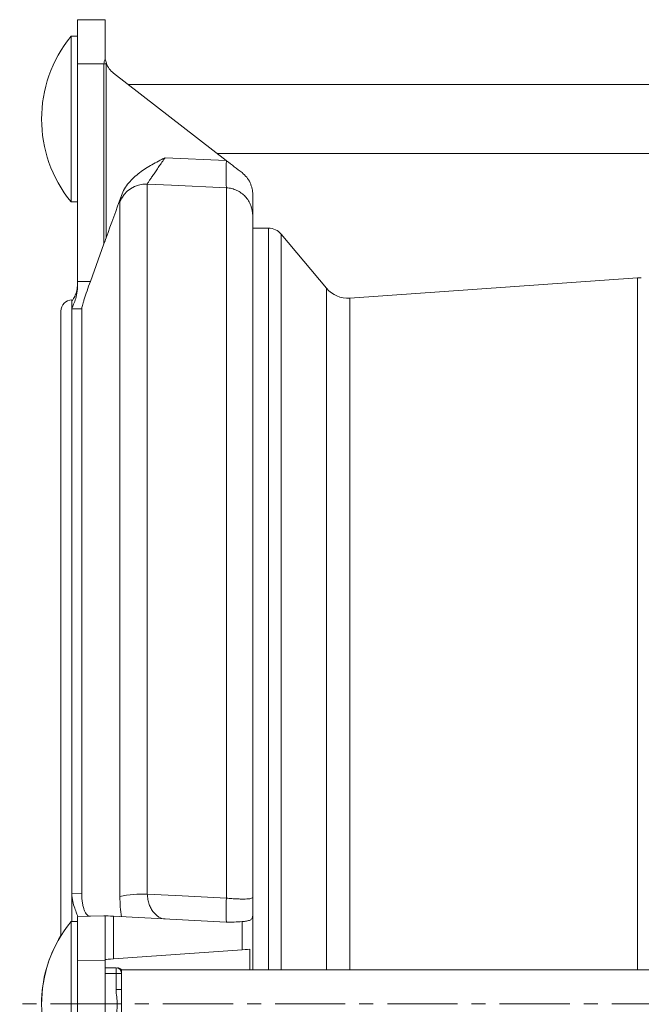
# Model space of a CAD drawing. Units: millimetres. Extents: x 103 to 786, y -130 to 635.
# Drawn here: x 103 to 216, y 455 to 633 of the extents above; entities that cross this region are included whole.
import ezdxf

# ---------------------------------------------------------------- set-up
doc = ezdxf.new("R2010")
doc.units = ezdxf.units.MM
doc.linetypes.add('CENTERX2', pattern=[20.32, 12.7, -2.54, 2.54, -2.54])
doc.layers.add('FORMAT', color=7, linetype='Continuous')

msp = doc.modelspace()

# ---------------------------------------------------------------- linework, layer by layer
at = {"color": 7, "linetype": 'Continuous', "lineweight": 15}
for p, q in [((113.75, 632.84), (118.75, 632.84)), ((113.75, 624.84), (113.75, 632.84)), ((118.75, 632.84), (118.75, 626.3)), ((113.75, 629.84), (112.62, 629.84)), ((112.62, 614.84), (112.62, 629.84)), ((113.75, 624.84), (113.75, 585.43)), ((140.7, 607.34), (120.29, 623.15)), ((253.75, 621.09), (122.96, 621.09)), ((112.62, 599.84), (112.62, 614.84)), ((139.09, 608.59), (253.75, 608.59)), ((112.62, 599.84), (113.75, 599.84)), ((145.48, 597.33), (145.48, 473.93)), ((148.32, 595.09), (145.48, 595.09)), ((158.85, 584.2), (150.61, 594.01)), ((118.55, 592.24), (116.08, 585.42)), ((215.13, 586.07), (163.03, 582.43)), ((112.75, 580.5), (112.75, 581.96)), ((110.75, 467), (110.75, 580.09)), ((114.52, 474.69), (114.52, 580.49)), ((112.75, 469.55), (112.75, 474.64)), ((145.48, 470.68), (145.48, 460.8)), ((113.75, 469.55), (112.62, 469.55)), ((112.62, 439.55), (112.62, 469.55)), ((113.75, 470.46), (118.55, 470.58)), ((113.75, 462.45), (113.75, 470.46)), ((118.75, 470.45), (118.75, 462.58)), ((120.29, 470.51), (140.7, 469.44)), ((120.29, 462.79), (143.54, 464.42)), ((144.93, 460.8), (144.93, 464.52)), ((113.75, 462.45), (113.75, 446.72)), ((118.75, 462.58), (118.75, 446.59)), ((120.75, 461.17), (118.75, 461.17)), ((253.75, 460.8), (121.75, 460.8)), ((121.75, 460.17), (121.75, 460.8)), ((121.75, 460.17), (121.75, 457.27)), ((121.75, 451.82), (121.75, 457.27))]:
    msp.add_line(p, q, dxfattribs=at)
at = {"color": 8, "linetype": 'Continuous', "lineweight": 0}
for p, q in [((118.55, 624.84), (113.75, 624.84)), ((118.55, 624.84), (118.94, 624.84)), ((118.55, 592.24), (118.55, 624.84)), ((118.94, 624.84), (118.94, 593.33)), ((129.6, 607.85), (140.7, 607.34)), ((126.39, 603.05), (126.39, 474.51)), ((140.74, 473.78), (140.74, 602.39)), ((121.43, 474.08), (121.43, 599.79)), ((148.32, 595.09), (148.32, 460.8)), ((150.61, 594.01), (150.61, 460.8)), ((215.13, 586.07), (215.13, 460.8)), ((158.85, 584.2), (158.85, 460.8)), ((112.75, 581.96), (112.75, 582.09)), ((163.03, 582.43), (163.03, 460.8)), ((112.75, 474.64), (112.75, 580.5)), ((112.75, 474.64), (114.52, 474.69)), ((120.29, 470.51), (120.29, 462.79)), ((143.54, 464.42), (143.54, 469.54)), ((118.75, 462.58), (113.75, 462.45)), ((120.75, 460.17), (118.75, 460.17)), ((120.75, 460.17), (120.75, 461.17)), ((121.75, 460.17), (120.75, 460.17)), ((120.75, 457.27), (120.75, 460.17)), ((121.75, 457.27), (120.75, 457.27))]:
    msp.add_line(p, q, dxfattribs=at)
at = {"color": 8, "linetype": 'Continuous', "lineweight": 0, "flags": 128}
for points in [[(140.74, 602.39), (130.76, 602.85), (126.39, 603.05)], [(126.39, 474.51), (132.68, 474.19), (140.74, 473.78)], [(118.79, 470.54), (118.66, 470.56), (118.58, 470.58), (118.55, 470.58)]]:
    msp.add_lwpolyline(points, dxfattribs=at)
at = {"color": 7, "linetype": 'Continuous', "lineweight": 15, "flags": 128}
for points in [[(118.94, 470.58), (118.95, 470.58), (118.98, 470.57)], [(118.98, 470.57), (119.3, 470.56), (119.74, 470.53), (120.29, 470.51)], [(144.93, 464.52), (144.55, 464.49), (144.09, 464.46), (143.54, 464.42)], [(120.29, 462.79), (119.76, 462.76), (119.33, 462.73), (119.01, 462.7), (118.81, 462.69), (118.75, 462.69)]]:
    msp.add_lwpolyline(points, dxfattribs=at)
at = {"color": 7, "linetype": 'Continuous', "lineweight": 15}
for centre, radius, start, end in [((130.88, 614.84), 23.63, 140.5971, 219.4029), ((122.73, 626.3), 3.98, 199.6054, 232.2285), ((148.32, 592.09), 3, 40, 90), ((215.48, 581.09), 5, 86, 94), ((162.68, 587.42), 5, 220, 274), ((112.75, 580.09), 2, 90, 180), ((130.88, 454.55), 23.63, 140.5971, 219.4029), ((118.68, 465.58), 5, 87, 91.5), ((130.88, 454.63), 23.63, 148.4175, 180.0997), ((120.75, 460.17), 1, 0, 90), ((120.97, 460.17), 1, 35.9108, 90.0021)]:
    msp.add_arc(centre, radius, start, end, dxfattribs=at)
at = {"color": 8, "linetype": 'Continuous', "lineweight": 0}
for centre, radius, start, end in [((171.95, 604.86), 31.31, 175.5083, 184.524), ((126.12, 598.06), 5, 86.8803, 159.6495), ((125.55, 455.66), 18.87, 87.4504, 102.6141), ((163.67, 471.6), 23.03, 174.5632, 185.4003)]:
    msp.add_arc(centre, radius, start, end, dxfattribs=at)
for centre, major_axis, ratio, start_param, end_param in [((156.86, 624.84), (38.31, 0), 0.208796, 3.03011, 3.141593), ((157.13, 624.84), (38.18, 0), 0.078567, 3.099046, 3.141593), ((-683.15, 454.59), (5059.97, 0), 0.026186, 1.412181, 1.412648), ((-683.28, 454.59), (5059.97, 0), 0.025198, 1.412468, 1.412822)]:
    msp.add_ellipse(centre, major_axis=major_axis, ratio=ratio, start_param=start_param, end_param=end_param, dxfattribs=at)
at = {"color": 7, "linetype": 'Continuous', "lineweight": 15}
for points in [[(118.79, 625.73), (118.76, 625.92), (118.75, 626.11), (118.75, 626.3)], [(118.79, 625.73), (118.83, 625.47), (118.89, 625.21), (118.98, 624.96)], [(140.74, 607.31), (140.72, 607.32), (140.71, 607.33), (140.7, 607.34)], [(143.54, 605.14), (142.61, 605.86), (141.67, 606.58), (140.74, 607.31)], [(118.94, 593.33), (119.86, 595.88), (120.79, 598.44), (121.71, 600.99)], [(118.94, 593.33), (118.81, 592.97), (118.68, 592.61), (118.55, 592.24)], [(113.75, 584.42), (113.75, 584.75), (113.75, 585.09), (113.75, 585.43)], [(118.75, 470.45), (118.75, 470.49), (118.76, 470.52), (118.79, 470.54)], [(118.98, 470.57), (118.89, 470.58), (118.83, 470.57), (118.79, 470.54)], [(140.74, 469.43), (140.72, 469.43), (140.71, 469.44), (140.7, 469.44)], [(143.54, 469.54), (142.61, 469.48), (141.67, 469.39), (140.74, 469.43)]]:
    msp.add_open_spline(points, degree=3, dxfattribs=at)
for points, knots in [([(121.71, 600.99), (121.86, 601.42), (122.05, 601.82), (122.5, 602.59), (122.76, 602.95), (123.62, 603.99), (124.28, 604.59), (125.35, 605.39), (125.71, 605.65), (126.47, 606.13), (126.85, 606.36), (127.63, 606.8), (128.02, 607.01), (128.61, 607.33), (128.81, 607.43), (129.21, 607.64), (129.41, 607.75), (129.6, 607.85)], [0, 0, 0, 0, 0.125, 0.125, 0.25, 0.25, 0.5, 0.5, 0.625, 0.625, 0.75, 0.75, 0.875, 0.875, 0.9375, 0.9375, 1, 1, 1, 1]), ([(145.48, 601.18), (145.48, 601.52), (145.44, 601.88), (145.33, 602.42), (145.28, 602.6), (145.15, 602.96), (145.08, 603.14), (144.84, 603.66), (144.63, 604), (144.14, 604.61), (143.86, 604.89), (143.54, 605.14)], [0, 0, 0, 0, 0.25, 0.25, 0.375, 0.375, 0.5, 0.5, 0.75, 0.75, 1, 1, 1, 1]), ([(145.48, 601.18), (145.48, 600.83), (145.48, 600.48), (145.48, 599.81), (145.48, 599.49), (145.48, 598.85), (145.48, 598.54), (145.48, 598.08), (145.48, 597.93), (145.48, 597.63), (145.48, 597.48), (145.48, 597.33)], [0, 0, 0, 0, 0.25, 0.25, 0.5, 0.5, 0.75, 0.75, 0.875, 0.875, 1, 1, 1, 1]), ([(112.77, 581.98), (112.8, 582), (112.87, 582.05), (113.27, 582.7), (113.66, 583.68), (113.72, 584.58), (113.75, 584.97)], [0, 0, 0, 0, 0.224286, 0.4855043, 0.7774626, 1, 1, 1, 1]), ([(116.08, 585.42), (115.87, 584.85), (115.67, 584.29), (115.3, 583.19), (115.13, 582.69), (114.91, 582), (114.84, 581.79), (114.73, 581.41), (114.68, 581.24), (114.56, 580.79), (114.52, 580.59), (114.52, 580.49)], [0, 0, 0, 0, 0.25, 0.25, 0.5, 0.5, 0.625, 0.625, 0.75, 0.75, 1, 1, 1, 1]), ([(113.75, 584.42), (113.75, 583.92), (113.69, 583.45), (113.5, 582.56), (113.37, 582.17), (113.12, 581.48), (112.99, 581.19), (112.85, 580.85), (112.81, 580.75), (112.76, 580.6), (112.75, 580.54), (112.75, 580.5)], [0, 0, 0, 0, 0.25, 0.25, 0.5, 0.5, 0.75, 0.75, 0.875, 0.875, 1, 1, 1, 1]), ([(112.75, 474.64), (112.75, 474.13), (112.8, 473.65), (112.99, 472.75), (113.12, 472.35), (113.37, 471.63), (113.5, 471.33), (113.64, 470.96), (113.68, 470.86), (113.73, 470.68), (113.75, 470.61), (113.75, 470.56)], [0, 0, 0, 0, 0.25, 0.25, 0.5, 0.5, 0.75, 0.75, 0.875, 0.875, 1, 1, 1, 1]), ([(114.52, 474.69), (114.52, 474.39), (114.53, 474.1), (114.57, 473.53), (114.6, 473.25), (114.68, 472.73), (114.73, 472.49), (114.84, 472.04), (114.91, 471.83), (115.05, 471.46), (115.13, 471.29), (115.3, 471.01), (115.39, 470.89), (115.58, 470.7), (115.68, 470.63), (115.87, 470.54), (115.98, 470.51), (116.08, 470.52)], [0, 0, 0, 0, 0.125, 0.125, 0.25, 0.25, 0.375, 0.375, 0.5, 0.5, 0.625, 0.625, 0.75, 0.75, 0.875, 0.875, 1, 1, 1, 1]), ([(145.48, 473.93), (145.48, 473.64), (145.48, 473.34), (145.48, 472.76), (145.48, 472.48), (145.48, 471.65), (145.48, 471.14), (145.48, 470.68)], [0, 0, 0, 0, 0.25, 0.25, 0.5, 0.5, 1, 1, 1, 1]), ([(143.54, 469.54), (143.86, 469.55), (144.14, 469.58), (144.5, 469.65), (144.62, 469.68), (144.83, 469.74), (144.92, 469.78), (145.08, 469.86), (145.15, 469.91), (145.28, 470.02), (145.33, 470.09), (145.44, 470.3), (145.48, 470.47), (145.48, 470.68)], [0, 0, 0, 0, 0.25, 0.25, 0.375, 0.375, 0.5, 0.5, 0.625, 0.625, 0.75, 0.75, 1, 1, 1, 1])]:
    msp.add_open_spline(points, degree=3, knots=knots, dxfattribs=at)
at = {"color": 8, "linetype": 'Continuous', "lineweight": 0}
for points, knots in [([(129.6, 607.85), (129.42, 607.58), (129.23, 607.3), (128.86, 606.76), (128.67, 606.5), (128.32, 605.98), (128.14, 605.73), (127.81, 605.24), (127.65, 605.01), (127.35, 604.57), (127.21, 604.36), (126.95, 603.97), (126.84, 603.8), (126.69, 603.57), (126.65, 603.5), (126.57, 603.37), (126.54, 603.32), (126.45, 603.17), (126.41, 603.09), (126.39, 603.05)], [0, 0, 0, 0, 0.125, 0.125, 0.25, 0.25, 0.375, 0.375, 0.5, 0.5, 0.625, 0.625, 0.75, 0.75, 0.8125, 0.8125, 0.875, 0.875, 1, 1, 1, 1]), ([(121.43, 599.79), (121.43, 599.88), (121.46, 600.03), (121.53, 600.33), (121.55, 600.44), (121.62, 600.69), (121.66, 600.84), (121.71, 600.99)], [0, 0, 0, 0, 0.5, 0.5, 0.75, 0.75, 1, 1, 1, 1]), ([(145.48, 597.33), (145.48, 597.97), (145.36, 598.61), (145.02, 599.5), (144.87, 599.79), (144.54, 600.33), (144.34, 600.58), (143.91, 601.05), (143.67, 601.27), (143.15, 601.64), (142.88, 601.8), (142.44, 602.01), (142.29, 602.07), (141.99, 602.17), (141.84, 602.22), (141.38, 602.33), (141.06, 602.37), (140.74, 602.39)], [0, 0, 0, 0, 0.25, 0.25, 0.375, 0.375, 0.5, 0.5, 0.625, 0.625, 0.75, 0.75, 0.8125, 0.8125, 0.875, 0.875, 1, 1, 1, 1]), ([(126.39, 474.51), (126.41, 474.18), (126.45, 473.86), (126.57, 473.24), (126.65, 472.94), (126.84, 472.39), (126.96, 472.14), (127.21, 471.66), (127.35, 471.44), (127.65, 471.06), (127.81, 470.89), (128.15, 470.59), (128.32, 470.46), (128.85, 470.15), (129.23, 470.04), (129.6, 470.02)], [0, 0, 0, 0, 0.125, 0.125, 0.25, 0.25, 0.375, 0.375, 0.5, 0.5, 0.625, 0.625, 0.75, 0.75, 1, 1, 1, 1]), ([(121.71, 470.43), (121.62, 470.99), (121.55, 471.58), (121.46, 472.81), (121.43, 473.44), (121.43, 474.08)], [0, 0, 0, 0, 0.5, 0.5, 1, 1, 1, 1]), ([(140.74, 473.78), (141.06, 473.75), (141.38, 473.73), (142, 473.68), (142.3, 473.66), (142.88, 473.64), (143.16, 473.63), (143.68, 473.62), (143.91, 473.62), (144.35, 473.64), (144.54, 473.65), (144.88, 473.68), (145.02, 473.7), (145.25, 473.75), (145.33, 473.78), (145.45, 473.85), (145.48, 473.89), (145.48, 473.93)], [0, 0, 0, 0, 0.125, 0.125, 0.25, 0.25, 0.375, 0.375, 0.5, 0.5, 0.625, 0.625, 0.75, 0.75, 0.875, 0.875, 1, 1, 1, 1]), ([(120.75, 451.82), (120.75, 452.28), (120.8, 452.73), (120.92, 453.64), (120.97, 454.1), (120.96, 455), (120.91, 455.46), (120.8, 456.36), (120.75, 456.82), (120.75, 457.27)], [0, 0, 0, 0, 0.25, 0.25, 0.5, 0.5, 0.75, 0.75, 1, 1, 1, 1])]:
    msp.add_open_spline(points, degree=3, knots=knots, dxfattribs=at)
at = {"layer": 'FORMAT', "color": 7, "linetype": 'CENTERX2', "lineweight": 0}
msp.add_line((345.11, 454.63), (103.29, 454.63), dxfattribs=at)

doc.saveas('drawing.dxf')
